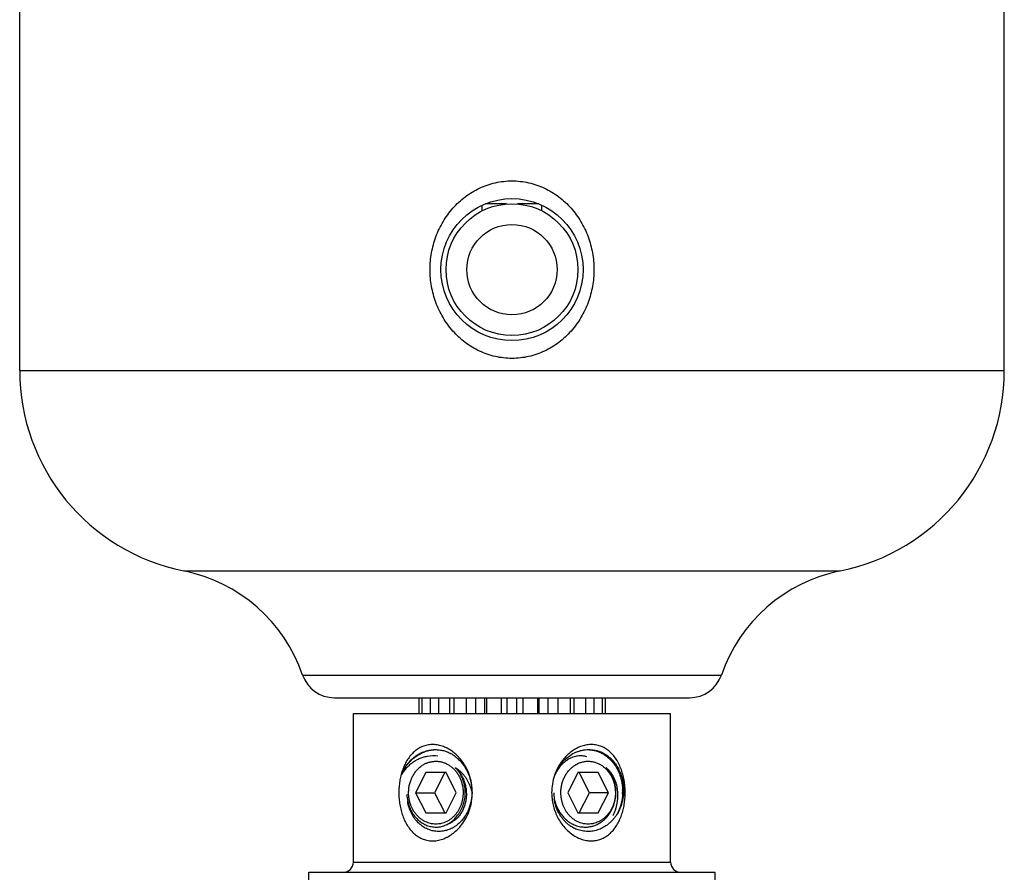
# Model space of a CAD drawing. Units: inches. Extents: x 0 to 11, y 0 to 8.5.
# Drawn here: x 4.7 to 5.7, y 3.9 to 4.7 of the extents above; entities that cross this region are included whole.
import ezdxf

# ---------------------------------------------------------------- set-up
doc = ezdxf.new("R2010")
doc.units = ezdxf.units.IN
doc.header["$LTSCALE"] = 0.605
doc.header["$MEASUREMENT"] = 0
doc.layers.add('ALL_ASSEMBLY_MEMBERS', color=7, linetype='CONTINUOUS')

msp = doc.modelspace()

# ---------------------------------------------------------------- linework, layer by layer
at = {"layer": 'ALL_ASSEMBLY_MEMBERS', "color": 7, "linetype": 'Continuous'}
for p, q in [((4.72676, 4.36029), (4.72676, 4.78776)), ((5.69676, 4.36029), (5.69676, 4.78776)), ((5.18226, 4.51768), (5.18226, 4.52321)), ((5.20636, 4.52451), (5.18525, 4.52451)), ((5.23828, 4.52451), (5.21717, 4.52451)), ((5.24126, 4.51768), (5.24126, 4.52321)), ((4.72676, 4.36029), (5.69676, 4.36029)), ((4.88849, 4.16276), (5.53503, 4.16276)), ((5.00551, 4.06009), (5.41801, 4.06009)), ((5.03674, 4.03776), (5.38678, 4.03776)), ((5.11989, 4.03776), (5.11989, 4.02213)), ((5.12277, 4.03776), (5.12277, 4.02213)), ((5.13099, 4.03776), (5.13099, 4.02213)), ((5.1392, 4.03776), (5.1392, 4.02213)), ((5.15065, 4.02213), (5.15065, 4.03776)), ((5.15439, 4.03776), (5.15439, 4.02213)), ((5.16668, 4.03776), (5.16668, 4.02213)), ((5.17609, 4.02213), (5.17609, 4.03776)), ((5.18498, 4.02213), (5.18498, 4.03776)), ((5.18652, 4.03776), (5.18652, 4.02213)), ((5.20102, 4.03776), (5.20102, 4.02213)), ((5.20695, 4.02213), (5.20695, 4.03776)), ((5.21657, 4.02213), (5.21657, 4.03776)), ((5.2225, 4.03776), (5.2225, 4.02213)), ((5.237, 4.03776), (5.237, 4.02213)), ((5.23855, 4.02213), (5.23855, 4.03776)), ((5.24744, 4.02213), (5.24744, 4.03776)), ((5.25684, 4.03776), (5.25684, 4.02213)), ((5.26913, 4.03776), (5.26913, 4.02213)), ((5.27287, 4.02213), (5.27287, 4.03776)), ((5.28432, 4.03776), (5.28432, 4.02213)), ((5.29253, 4.03776), (5.29253, 4.02213)), ((5.30075, 4.03776), (5.30075, 4.02213)), ((5.30364, 4.03776), (5.30364, 4.02213)), ((5.05551, 4.02213), (5.36801, 4.02213)), ((5.05551, 3.87563), (5.05551, 4.02213)), ((5.36801, 3.87563), (5.36801, 4.02213)), ((5.12676, 3.96413), (5.11676, 3.94413)), ((5.14676, 3.96413), (5.12676, 3.96413)), ((5.14551, 3.96413), (5.13551, 3.94413)), ((5.15676, 3.94413), (5.14676, 3.96413)), ((5.27676, 3.96413), (5.26676, 3.94413)), ((5.29676, 3.96413), (5.27676, 3.96413)), ((5.28801, 3.94413), (5.27801, 3.96413)), ((5.30676, 3.94413), (5.29676, 3.96413)), ((5.11676, 3.94413), (5.13551, 3.94413)), ((5.11676, 3.94413), (5.12676, 3.92413)), ((5.13551, 3.94413), (5.14551, 3.92413)), ((5.14676, 3.92413), (5.15676, 3.94413)), ((5.26676, 3.94413), (5.27676, 3.92413)), ((5.27801, 3.92413), (5.28801, 3.94413)), ((5.30676, 3.94413), (5.28801, 3.94413)), ((5.29676, 3.92413), (5.30676, 3.94413)), ((5.12676, 3.92413), (5.14676, 3.92413)), ((5.27676, 3.92413), (5.29676, 3.92413)), ((5.05551, 3.87563), (5.36801, 3.87563)), ((5.01176, 3.86563), (5.41176, 3.86563)), ((5.01176, 3.62813), (5.01176, 3.86563)), ((5.41176, 3.62813), (5.41176, 3.86563))]:
    msp.add_line(p, q, dxfattribs=at)
for radius in [0.07, 0.065, 0.04455]:
    msp.add_circle((5.21176, 4.45976), radius, dxfattribs=at)
for centre, radius, start, end in [((4.92826, 4.36029), 0.2015, 180, 258.61646), ((5.49526, 4.36029), 0.2015, 281.38354, 360), ((4.85765, 4.00958), 0.15625, 18.85996, 78.61646), ((5.56587, 4.00958), 0.15625, 101.38354, 161.14004), ((5.03674, 4.07076), 0.033, 198.85996, 270), ((5.38678, 4.07076), 0.033, 270, 341.14004), ((5.13398, 3.94792), 0.03247, 81.62427, 99.40206), ((5.1289, 3.95191), 0.04079, 51.89561, 56.84948), ((5.13315, 3.95053), 0.03706, 52.21937, 59.90923), ((5.12808, 3.95086), 0.04212, 51.22459, 51.90885), ((5.12417, 3.94682), 0.04775, 37.58838, 42.23901), ((5.29922, 3.94693), 0.04758, 138.32864, 142.48485), ((5.29854, 3.94753), 0.04667, 137.73569, 138.32217), ((5.28009, 3.95514), 0.02534, 109.30763, 114.98667), ((5.27949, 3.95828), 0.02211, 73.87888, 85.84357), ((5.13759, 3.94963), 0.02567, 117.22907, 123.71174), ((5.13721, 3.95035), 0.02485, 110.59576, 117.21925), ((5.3026, 3.94464), 0.05167, 151.85168, 156.5186), ((5.3011, 3.94549), 0.04995, 142.49079, 151.90711), ((5.28198, 3.95176), 0.02922, 125.76878, 126.76922), ((5.30399, 3.94413), 0.05316, 161.26025, 179.99243), ((5.30326, 3.94434), 0.05239, 156.51103, 161.2265), ((5.13143, 3.93537), 0.04208, 14.06395, 21.6317), ((5.14889, 3.94472), 0.04094, 183.20287, 193.09226), ((5.29466, 3.94348), 0.0416, 179.10564, 187.84928), ((5.27187, 3.94557), 0.04892, 357.12529, 1.49969), ((5.13673, 3.93493), 0.02475, 285.59033, 291.9437), ((5.13772, 3.93769), 0.03223, 302.70448, 308.15636), ((5.28811, 3.93908), 0.03354, 230.03502, 235.06345), ((5.28413, 3.93821), 0.02803, 246.25911, 257.14287), ((5.28397, 3.93754), 0.02734, 257.15832, 263.30545), ((5.28392, 3.93721), 0.02701, 263.32025, 264.96418), ((5.04551, 3.87563), 0.01, 270, 360), ((5.37801, 3.87563), 0.01, 180, 270)]:
    msp.add_arc(centre, radius, start, end, dxfattribs=at)
for points, knots in [([(5.21176, 4.37226), (5.20626, 4.37226), (5.19521, 4.3735), (5.17951, 4.37893), (5.16532, 4.38754), (5.15317, 4.39883), (5.14343, 4.41223), (5.13632, 4.42721), (5.132, 4.44322), (5.13055, 4.45976), (5.132, 4.47629), (5.13632, 4.49231), (5.14343, 4.50728), (5.15317, 4.52069), (5.16532, 4.53197), (5.17951, 4.54059), (5.19521, 4.54602), (5.20626, 4.54726), (5.21176, 4.54726)], [0, 0, 0, 0, 0.062589, 0.12511, 0.187553, 0.249953, 0.312371, 0.37485, 0.4374, 0.499998, 0.562596, 0.625146, 0.687625, 0.750042, 0.812443, 0.874885, 0.937408, 1, 1, 1, 1]), ([(5.21176, 4.54726), (5.21727, 4.54726), (5.22831, 4.54602), (5.24402, 4.54059), (5.25821, 4.53197), (5.27035, 4.52069), (5.28009, 4.50728), (5.2872, 4.49231), (5.29153, 4.47629), (5.29298, 4.45976), (5.29153, 4.44322), (5.2872, 4.42721), (5.28009, 4.41223), (5.27035, 4.39883), (5.25821, 4.38754), (5.24402, 4.37893), (5.22831, 4.3735), (5.21727, 4.37226), (5.21176, 4.37226)], [0, 0, 0, 0, 0.06259, 0.125111, 0.187553, 0.249954, 0.312372, 0.374851, 0.4374, 0.499998, 0.562596, 0.625146, 0.687625, 0.750042, 0.812442, 0.874885, 0.937408, 1, 1, 1, 1]), ([(5.1512, 3.98606), (5.14972, 3.98703), (5.14665, 3.98874), (5.14257, 3.99029), (5.13924, 3.9911), (5.13675, 3.99149), (5.13427, 3.99166), (5.13181, 3.99161), (5.12938, 3.99133), (5.12701, 3.99083), (5.1247, 3.99013), (5.12172, 3.9889), (5.1182, 3.98688), (5.11441, 3.98375), (5.11105, 3.98003), (5.10816, 3.9758), (5.10572, 3.97115), (5.10373, 3.96615), (5.10218, 3.96089), (5.10109, 3.95541), (5.10043, 3.94981), (5.10028, 3.94603), (5.10028, 3.94413)], [0, 0, 0, 0, 0.06399, 0.126496, 0.157193, 0.187508, 0.217459, 0.24708, 0.276436, 0.305595, 0.334624, 0.363602, 0.42172, 0.480581, 0.540661, 0.602222, 0.665374, 0.730074, 0.796174, 0.863465, 0.931585, 1, 1, 1, 1]), ([(5.30621, 3.98606), (5.30493, 3.98703), (5.30288, 3.98834), (5.29996, 3.98969), (5.29693, 3.99078), (5.29375, 3.99144), (5.2905, 3.99166), (5.28719, 3.99159), (5.28385, 3.99106), (5.28059, 3.99012), (5.27816, 3.98921), (5.27578, 3.9881), (5.27267, 3.98637), (5.27046, 3.98482), (5.26906, 3.98369)], [0, 0, 0, 0, 0.120092, 0.179851, 0.239613, 0.359733, 0.420499, 0.481882, 0.606751, 0.670421, 0.734888, 0.800146, 0.866145, 1, 1, 1, 1]), ([(5.10286, 3.96213), (5.10359, 3.96393), (5.10485, 3.96655), (5.10686, 3.96984), (5.10905, 3.97293), (5.11213, 3.97645), (5.11564, 3.97946), (5.11865, 3.9815), (5.12098, 3.98284), (5.12339, 3.98398), (5.12668, 3.98524), (5.13094, 3.9863), (5.13442, 3.98659), (5.13616, 3.98659)], [0, 0, 0, 0, 0.132848, 0.198579, 0.263688, 0.391801, 0.517289, 0.579163, 0.640479, 0.701284, 0.761639, 0.881221, 1, 1, 1, 1]), ([(5.10286, 3.96213), (5.1036, 3.96381), (5.10526, 3.96707), (5.1083, 3.97159), (5.11184, 3.97563), (5.11581, 3.97913), (5.12015, 3.98202), (5.12478, 3.98425), (5.12964, 3.98578), (5.13297, 3.98632), (5.13464, 3.98646)], [0, 0, 0, 0, 0.131039, 0.260664, 0.388307, 0.51391, 0.637608, 0.75961, 0.880249, 1, 1, 1, 1]), ([(5.12868, 3.97996), (5.12738, 3.97974), (5.12481, 3.97916), (5.12106, 3.97785), (5.11746, 3.97611), (5.11405, 3.97399), (5.11085, 3.97149), (5.10789, 3.96867), (5.1052, 3.96554), (5.10361, 3.96329), (5.10286, 3.96213)], [0, 0, 0, 0, 0.122006, 0.244584, 0.367957, 0.492256, 0.617618, 0.74413, 0.871697, 1, 1, 1, 1]), ([(5.13616, 3.98659), (5.1375, 3.98659), (5.14019, 3.98642), (5.14417, 3.98565), (5.14805, 3.98439), (5.15053, 3.98324), (5.15173, 3.98259)], [0, 0, 0, 0, 0.247609, 0.496384, 0.7471, 1, 1, 1, 1]), ([(5.15952, 3.97892), (5.15913, 3.97935), (5.15754, 3.98104), (5.15581, 3.98261), (5.15446, 3.98369)], [0, 0, 0, 0, 0.25169, 1, 1, 1, 1]), ([(5.15585, 3.97982), (5.15714, 3.97883), (5.1596, 3.97666), (5.16288, 3.97295), (5.16574, 3.96881), (5.16813, 3.96431), (5.17002, 3.95952), (5.17137, 3.95451), (5.17215, 3.94935), (5.1723, 3.94587), (5.17227, 3.94413)], [0, 0, 0, 0, 0.119672, 0.241186, 0.364545, 0.489623, 0.616103, 0.743646, 0.871857, 1, 1, 1, 1]), ([(5.26379, 3.97671), (5.2654, 3.97826), (5.26885, 3.98106), (5.27276, 3.98317), (5.27477, 3.98402)], [0, 0, 0, 0, 0.505671, 1, 1, 1, 1]), ([(5.26906, 3.98369), (5.26862, 3.98333), (5.26684, 3.98184), (5.26517, 3.98021), (5.264, 3.97892)], [0, 0, 0, 0, 0.248381, 1, 1, 1, 1]), ([(5.26939, 3.97811), (5.269, 3.97792), (5.26744, 3.97715), (5.26596, 3.97623), (5.2649, 3.97547)], [0, 0, 0, 0, 0.247272, 1, 1, 1, 1]), ([(5.28109, 3.98033), (5.28031, 3.98039), (5.27873, 3.98042), (5.27556, 3.98015), (5.27322, 3.97958), (5.27171, 3.97905)], [0, 0, 0, 0, 0.24834, 0.497345, 1, 1, 1, 1]), ([(5.27477, 3.98402), (5.27577, 3.98444), (5.27781, 3.98519), (5.28096, 3.98599), (5.28415, 3.98648), (5.28629, 3.98659), (5.28736, 3.98659)], [0, 0, 0, 0, 0.252142, 0.50249, 0.751574, 1, 1, 1, 1]), ([(5.28736, 3.98659), (5.2887, 3.98659), (5.29139, 3.98642), (5.29537, 3.98565), (5.29925, 3.98439), (5.30173, 3.98324), (5.30293, 3.98259)], [0, 0, 0, 0, 0.247609, 0.496384, 0.7471, 1, 1, 1, 1]), ([(5.28736, 3.98655), (5.28858, 3.9865), (5.29102, 3.98623), (5.29461, 3.98539), (5.29811, 3.9841), (5.30033, 3.98298), (5.30142, 3.98235)], [0, 0, 0, 0, 0.247011, 0.49541, 0.746141, 1, 1, 1, 1]), ([(5.30142, 3.98235), (5.30188, 3.98207), (5.30375, 3.98093), (5.3055, 3.9796), (5.30674, 3.97852)], [0, 0, 0, 0, 0.247554, 1, 1, 1, 1]), ([(5.30293, 3.98259), (5.30443, 3.98169), (5.3073, 3.97962), (5.31115, 3.97588), (5.31451, 3.97154), (5.3173, 3.96669), (5.31947, 3.96141), (5.32097, 3.95581), (5.32176, 3.95001), (5.32179, 3.94609), (5.32169, 3.94413)], [0, 0, 0, 0, 0.116624, 0.235933, 0.357868, 0.482448, 0.609422, 0.738376, 0.868849, 1, 1, 1, 1]), ([(5.32324, 3.94413), (5.32324, 3.9462), (5.32307, 3.95033), (5.32228, 3.95645), (5.32097, 3.96239), (5.31912, 3.96806), (5.31674, 3.97337), (5.31382, 3.97824), (5.31035, 3.98254), (5.30764, 3.98499), (5.30621, 3.98606)], [0, 0, 0, 0, 0.132751, 0.264765, 0.394846, 0.522254, 0.646566, 0.767503, 0.885172, 1, 1, 1, 1]), ([(5.30674, 3.97852), (5.3078, 3.9776), (5.30982, 3.97561), (5.31253, 3.97228), (5.3149, 3.96861), (5.3169, 3.96465), (5.31852, 3.96044), (5.32013, 3.95454), (5.32069, 3.94993), (5.32077, 3.94685)], [0, 0, 0, 0, 0.118043, 0.238332, 0.36084, 0.485465, 0.612013, 0.740218, 1, 1, 1, 1]), ([(5.10992, 3.94413), (5.10992, 3.94481), (5.10995, 3.94616), (5.11013, 3.94818), (5.11041, 3.95018), (5.11081, 3.95216), (5.11132, 3.9541), (5.11194, 3.956), (5.11266, 3.95785), (5.11376, 3.96022), (5.11538, 3.96303), (5.11733, 3.96559), (5.11904, 3.96745), (5.1204, 3.96874), (5.12183, 3.96992), (5.12283, 3.97064), (5.12334, 3.97098)], [0, 0, 0, 0, 0.06493, 0.129836, 0.194601, 0.259145, 0.323417, 0.387366, 0.450935, 0.514071, 0.638821, 0.761422, 0.821907, 0.881824, 0.941182, 1, 1, 1, 1]), ([(5.12847, 3.97362), (5.12897, 3.9738), (5.12998, 3.97414), (5.13152, 3.97455), (5.13308, 3.97486), (5.13465, 3.97505), (5.13623, 3.97514), (5.13782, 3.97513), (5.1394, 3.975), (5.14097, 3.97477), (5.14252, 3.97443), (5.14406, 3.97398), (5.14557, 3.97344), (5.14705, 3.97279), (5.14849, 3.97204), (5.15037, 3.97091), (5.1526, 3.96925), (5.15463, 3.96732), (5.15613, 3.96563), (5.15719, 3.96427), (5.15818, 3.96285), (5.15941, 3.96086), (5.16048, 3.95875), (5.16138, 3.95656), (5.16197, 3.95486), (5.16247, 3.95313), (5.16288, 3.95137), (5.16321, 3.94958), (5.16344, 3.94778), (5.16358, 3.94596), (5.16361, 3.94474), (5.16361, 3.94413)], [0, 0, 0, 0, 0.029687, 0.059234, 0.088673, 0.118033, 0.147349, 0.176653, 0.20598, 0.235363, 0.264834, 0.294425, 0.324164, 0.354078, 0.384191, 0.414522, 0.475877, 0.538265, 0.569872, 0.601745, 0.633878, 0.666262, 0.731709, 0.764765, 0.798006, 0.83141, 0.864953, 0.898614, 0.93237, 0.966182, 1, 1, 1, 1]), ([(5.15603, 3.96869), (5.15705, 3.96773), (5.15897, 3.96564), (5.16144, 3.96215), (5.16314, 3.95898), (5.16428, 3.95632), (5.16501, 3.95426), (5.16562, 3.95216), (5.16611, 3.95002), (5.16648, 3.94785), (5.16671, 3.94567), (5.16682, 3.94347), (5.1668, 3.94056), (5.16645, 3.93696), (5.16569, 3.93344), (5.16483, 3.93073), (5.16408, 3.92877), (5.16321, 3.92687), (5.16224, 3.92505), (5.16116, 3.92332), (5.15998, 3.92168), (5.15871, 3.92014), (5.15735, 3.91872), (5.15591, 3.9174), (5.1544, 3.91621), (5.15283, 3.91515), (5.15119, 3.91421), (5.1495, 3.91341), (5.14835, 3.91297), (5.14776, 3.91278)], [0, 0, 0, 0, 0.06306, 0.127026, 0.191774, 0.224405, 0.25716, 0.290009, 0.322919, 0.355855, 0.388781, 0.42166, 0.454455, 0.519615, 0.584007, 0.615848, 0.647405, 0.678654, 0.709576, 0.740153, 0.770377, 0.800241, 0.829746, 0.858898, 0.88771, 0.916199, 0.944389, 0.972311, 1, 1, 1, 1]), ([(5.17055, 3.95089), (5.17018, 3.95181), (5.16939, 3.95361), (5.168, 3.95623), (5.16669, 3.95831), (5.16555, 3.9599), (5.16436, 3.96144), (5.16276, 3.96327), (5.16067, 3.96529), (5.15843, 3.96711), (5.15684, 3.96819), (5.15603, 3.96869)], [0, 0, 0, 0, 0.126836, 0.253373, 0.379468, 0.442325, 0.505026, 0.629889, 0.754024, 0.877427, 1, 1, 1, 1]), ([(5.16572, 3.94413), (5.16572, 3.94529), (5.16561, 3.94761), (5.16513, 3.95104), (5.16434, 3.9544), (5.16324, 3.95763), (5.16185, 3.96072), (5.16018, 3.96362), (5.15825, 3.96629), (5.15679, 3.96792), (5.15603, 3.96869)], [0, 0, 0, 0, 0.1284, 0.256446, 0.383769, 0.510058, 0.635024, 0.758433, 0.880129, 1, 1, 1, 1]), ([(5.17269, 3.94413), (5.17269, 3.94699), (5.17234, 3.95129), (5.17119, 3.9569), (5.1696, 3.96237), (5.1668, 3.96892), (5.16373, 3.97371), (5.16201, 3.97594)], [0, 0, 0, 0, 0.251245, 0.376998, 0.502503, 0.752246, 1, 1, 1, 1]), ([(5.25407, 3.96213), (5.25441, 3.96297), (5.25585, 3.96625), (5.25769, 3.96935), (5.25927, 3.97151)], [0, 0, 0, 0, 0.252727, 1, 1, 1, 1]), ([(5.25891, 3.9698), (5.25844, 3.96922), (5.2566, 3.96682), (5.25505, 3.96419), (5.25407, 3.96213)], [0, 0, 0, 0, 0.24553, 1, 1, 1, 1]), ([(5.26449, 3.97517), (5.26347, 3.9744), (5.2615, 3.97272), (5.25974, 3.97081), (5.25891, 3.9698)], [0, 0, 0, 0, 0.493651, 1, 1, 1, 1]), ([(5.25927, 3.97151), (5.25961, 3.97198), (5.261, 3.97381), (5.26255, 3.97552), (5.26379, 3.97671)], [0, 0, 0, 0, 0.252543, 1, 1, 1, 1]), ([(5.25992, 3.94413), (5.25992, 3.94479), (5.25995, 3.94611), (5.26011, 3.94807), (5.26039, 3.95002), (5.26076, 3.95195), (5.26125, 3.95384), (5.26183, 3.9557), (5.26252, 3.9575), (5.26356, 3.95983), (5.2648, 3.96205), (5.26622, 3.96412), (5.26736, 3.96559), (5.26859, 3.96697), (5.26988, 3.96826), (5.27125, 3.96946), (5.27267, 3.97055), (5.27416, 3.97153), (5.27569, 3.9724), (5.27728, 3.97315), (5.27889, 3.97379), (5.28055, 3.97431), (5.28222, 3.97471), (5.28392, 3.97498), (5.28563, 3.97513), (5.28734, 3.97515), (5.28905, 3.97504), (5.29075, 3.97481), (5.29243, 3.97446), (5.29409, 3.97398), (5.29572, 3.97338), (5.29732, 3.97266), (5.29835, 3.97211), (5.29885, 3.97181)], [0, 0, 0, 0, 0.033918, 0.067825, 0.101664, 0.135393, 0.168986, 0.202418, 0.235662, 0.268691, 0.333989, 0.366253, 0.398238, 0.429934, 0.461341, 0.492462, 0.523303, 0.553879, 0.584205, 0.614303, 0.6442, 0.673925, 0.70351, 0.732993, 0.76241, 0.791801, 0.821205, 0.850661, 0.880209, 0.909885, 0.939722, 0.969751, 1, 1, 1, 1]), ([(5.29885, 3.97181), (5.29941, 3.97149), (5.3005, 3.9708), (5.30206, 3.96964), (5.30354, 3.96836), (5.30495, 3.96697), (5.30627, 3.96547), (5.30749, 3.96387), (5.30862, 3.96217), (5.30965, 3.96039), (5.31056, 3.95853), (5.31164, 3.95595), (5.31268, 3.95258), (5.31331, 3.9491), (5.31357, 3.94627), (5.31361, 3.94484), (5.31361, 3.94413)], [0, 0, 0, 0, 0.05859, 0.117726, 0.177438, 0.237745, 0.298654, 0.360161, 0.422249, 0.484892, 0.548055, 0.611694, 0.740112, 0.869728, 0.934848, 1, 1, 1, 1]), ([(5.31417, 3.94413), (5.31417, 3.94529), (5.31407, 3.94761), (5.31359, 3.95104), (5.31279, 3.9544), (5.31169, 3.95763), (5.3103, 3.96072), (5.30863, 3.96362), (5.3067, 3.96629), (5.30525, 3.96792), (5.30449, 3.96869)], [0, 0, 0, 0, 0.1284, 0.256446, 0.383769, 0.510058, 0.635024, 0.758433, 0.880129, 1, 1, 1, 1]), ([(5.31142, 3.9216), (5.31192, 3.92261), (5.31283, 3.92467), (5.31397, 3.92786), (5.31487, 3.93112), (5.31554, 3.93444), (5.31589, 3.93723), (5.31604, 3.93946), (5.31611, 3.94168), (5.31605, 3.9439), (5.31587, 3.9461), (5.3156, 3.94826), (5.31511, 3.95092), (5.31427, 3.954), (5.31336, 3.95648), (5.31252, 3.95838), (5.3116, 3.96019), (5.31033, 3.96235), (5.30887, 3.96434), (5.3076, 3.96581), (5.30628, 3.96718), (5.30522, 3.96812), (5.30449, 3.96869)], [0, 0, 0, 0, 0.065976, 0.132112, 0.198253, 0.264295, 0.330112, 0.362897, 0.395572, 0.460506, 0.492742, 0.524794, 0.588261, 0.650779, 0.712216, 0.742499, 0.772471, 0.831414, 0.888991, 0.917272, 0.945209, 1, 1, 1, 1]), ([(5.10028, 3.94413), (5.10028, 3.94216), (5.10044, 3.93823), (5.10115, 3.9324), (5.10234, 3.92672), (5.10401, 3.92128), (5.10617, 3.91614), (5.10881, 3.91139), (5.11195, 3.90712), (5.115, 3.90402), (5.11766, 3.90189), (5.12046, 3.90003), (5.12348, 3.89855), (5.12667, 3.89752), (5.12913, 3.89697), (5.13166, 3.89667), (5.13422, 3.8966), (5.1368, 3.89678), (5.1394, 3.89719), (5.14197, 3.89784), (5.14452, 3.89871), (5.14702, 3.8998), (5.15029, 3.90153), (5.1526, 3.90311), (5.15407, 3.90426)], [0, 0, 0, 0, 0.068299, 0.136268, 0.203337, 0.269136, 0.333454, 0.39614, 0.457191, 0.516756, 0.546109, 0.575255, 0.633126, 0.662092, 0.691183, 0.720472, 0.750031, 0.779932, 0.810212, 0.840889, 0.871967, 0.903447, 0.935311, 1, 1, 1, 1]), ([(5.16361, 3.94413), (5.16361, 3.94312), (5.16352, 3.94109), (5.1632, 3.93858), (5.16282, 3.9366), (5.16235, 3.93465), (5.16161, 3.93226), (5.16067, 3.92996), (5.1598, 3.92819), (5.1591, 3.92691), (5.15834, 3.92566), (5.15726, 3.92407), (5.15608, 3.92256), (5.1548, 3.92116), (5.1538, 3.92016), (5.15277, 3.91923), (5.15169, 3.91835), (5.15057, 3.91754), (5.14905, 3.91654), (5.14707, 3.91545), (5.14458, 3.91442), (5.14244, 3.9138), (5.1407, 3.91346), (5.13896, 3.91321), (5.13676, 3.91308), (5.13456, 3.91321), (5.13282, 3.91346), (5.13109, 3.9138), (5.12895, 3.91442), (5.12646, 3.91545), (5.12448, 3.91654), (5.12295, 3.91754), (5.12184, 3.91835), (5.12076, 3.91923), (5.11972, 3.92016), (5.11872, 3.92116), (5.11745, 3.92256), (5.11626, 3.92407), (5.11519, 3.92566), (5.11443, 3.92691), (5.11372, 3.92819), (5.11286, 3.92996), (5.11191, 3.93226), (5.11118, 3.93465), (5.11071, 3.9366), (5.11032, 3.93858), (5.11, 3.94109), (5.10992, 3.94312), (5.10992, 3.94413)], [0, 0, 0, 0, 0.033429, 0.066794, 0.083422, 0.099999, 0.132966, 0.165639, 0.181852, 0.19797, 0.21399, 0.229907, 0.261411, 0.277004, 0.292487, 0.30786, 0.323127, 0.338289, 0.353351, 0.383186, 0.412694, 0.441943, 0.4565, 0.471023, 0.5, 0.528977, 0.5435, 0.558057, 0.587306, 0.616814, 0.646649, 0.661711, 0.676873, 0.69214, 0.707513, 0.722996, 0.738589, 0.770093, 0.78601, 0.80203, 0.818148, 0.834361, 0.867034, 0.900001, 0.916578, 0.933206, 0.966571, 1, 1, 1, 1]), ([(5.17227, 3.94413), (5.17225, 3.94256), (5.17205, 3.93943), (5.17102, 3.93331), (5.16908, 3.92744), (5.16625, 3.92209), (5.16375, 3.91842), (5.16089, 3.91514), (5.15875, 3.91322), (5.15763, 3.91235)], [0, 0, 0, 0, 0.130295, 0.259985, 0.514662, 0.639358, 0.761888, 0.882104, 1, 1, 1, 1]), ([(5.15881, 3.92279), (5.15937, 3.92353), (5.16042, 3.92506), (5.1618, 3.92749), (5.16299, 3.93006), (5.16431, 3.93364), (5.16542, 3.93834), (5.16572, 3.9422), (5.16572, 3.94413)], [0, 0, 0, 0, 0.121216, 0.243866, 0.367793, 0.492863, 0.745431, 1, 1, 1, 1]), ([(5.16204, 3.91236), (5.16376, 3.91459), (5.16682, 3.91938), (5.16961, 3.92592), (5.1712, 3.93139), (5.17234, 3.93699), (5.17269, 3.94128), (5.17269, 3.94413)], [0, 0, 0, 0, 0.247763, 0.497507, 0.62301, 0.748761, 1, 1, 1, 1]), ([(5.25084, 3.94413), (5.25084, 3.94211), (5.25107, 3.93805), (5.25211, 3.93204), (5.25383, 3.92621), (5.2562, 3.92063), (5.25919, 3.9154), (5.26389, 3.90905), (5.26828, 3.90498), (5.27149, 3.90277)], [0, 0, 0, 0, 0.126767, 0.253641, 0.38021, 0.50628, 0.63172, 0.756191, 1, 1, 1, 1]), ([(5.31361, 3.94413), (5.31361, 3.94312), (5.31352, 3.94109), (5.3132, 3.93858), (5.31282, 3.9366), (5.31235, 3.93465), (5.31161, 3.93226), (5.31067, 3.92996), (5.3098, 3.92819), (5.3091, 3.92691), (5.30834, 3.92566), (5.30726, 3.92407), (5.30608, 3.92256), (5.3048, 3.92116), (5.3038, 3.92016), (5.30277, 3.91923), (5.30169, 3.91835), (5.30057, 3.91754), (5.29905, 3.91654), (5.29707, 3.91545), (5.29458, 3.91442), (5.29244, 3.9138), (5.2907, 3.91346), (5.28896, 3.91321), (5.28676, 3.91308), (5.28456, 3.91321), (5.28282, 3.91346), (5.28109, 3.9138), (5.27895, 3.91442), (5.27646, 3.91545), (5.27448, 3.91654), (5.27295, 3.91754), (5.27184, 3.91835), (5.27076, 3.91923), (5.26972, 3.92016), (5.26872, 3.92116), (5.26745, 3.92256), (5.26626, 3.92407), (5.26519, 3.92566), (5.26443, 3.92691), (5.26372, 3.92819), (5.26286, 3.92996), (5.26191, 3.93226), (5.26118, 3.93465), (5.26071, 3.9366), (5.26032, 3.93858), (5.26, 3.94109), (5.25992, 3.94312), (5.25992, 3.94413)], [0, 0, 0, 0, 0.033429, 0.066794, 0.083422, 0.099999, 0.132966, 0.165639, 0.181852, 0.19797, 0.21399, 0.229907, 0.261411, 0.277004, 0.292487, 0.30786, 0.323127, 0.338289, 0.353351, 0.383186, 0.412694, 0.441943, 0.4565, 0.471023, 0.5, 0.528977, 0.5435, 0.558057, 0.587306, 0.616814, 0.646649, 0.661711, 0.676873, 0.69214, 0.707513, 0.722996, 0.738589, 0.770093, 0.78601, 0.80203, 0.818148, 0.834361, 0.867034, 0.900001, 0.916578, 0.933206, 0.966571, 1, 1, 1, 1]), ([(5.27149, 3.90277), (5.27297, 3.90175), (5.27528, 3.90037), (5.27853, 3.8989), (5.28179, 3.89772), (5.28515, 3.89695), (5.28853, 3.89663), (5.29103, 3.89662), (5.29349, 3.89684), (5.29591, 3.89728), (5.29827, 3.89794), (5.3013, 3.89911), (5.30417, 3.9007), (5.30682, 3.90263), (5.30934, 3.9048), (5.31222, 3.90791), (5.31518, 3.91216), (5.31768, 3.91684), (5.31972, 3.92187), (5.3213, 3.92719), (5.32242, 3.93272), (5.32309, 3.93839), (5.32324, 3.94222), (5.32324, 3.94413)], [0, 0, 0, 0, 0.064204, 0.095792, 0.12699, 0.188163, 0.218206, 0.247903, 0.277311, 0.306503, 0.335545, 0.364513, 0.422553, 0.451828, 0.481337, 0.541268, 0.602682, 0.665702, 0.730294, 0.796309, 0.863538, 0.931617, 1, 1, 1, 1]), ([(5.32169, 3.94413), (5.32159, 3.94219), (5.32114, 3.93832), (5.31975, 3.93266), (5.31766, 3.92727), (5.31537, 3.92309), (5.31322, 3.91999), (5.31147, 3.91782), (5.30959, 3.91579), (5.30693, 3.91331), (5.30331, 3.91064), (5.30012, 3.90899), (5.29849, 3.90831)], [0, 0, 0, 0, 0.129932, 0.259537, 0.387902, 0.514572, 0.577205, 0.639295, 0.700818, 0.761769, 0.881904, 1, 1, 1, 1]), ([(5.30727, 3.92279), (5.30782, 3.92353), (5.30887, 3.92506), (5.31025, 3.92749), (5.31144, 3.93006), (5.31276, 3.93364), (5.31388, 3.93834), (5.31417, 3.9422), (5.31417, 3.94413)], [0, 0, 0, 0, 0.121216, 0.243866, 0.367793, 0.492863, 0.745431, 1, 1, 1, 1]), ([(5.32073, 3.94312), (5.32064, 3.94138), (5.32028, 3.93791), (5.3192, 3.9328), (5.31758, 3.92787), (5.31615, 3.92472), (5.31535, 3.9232)], [0, 0, 0, 0, 0.251373, 0.5024, 0.75221, 1, 1, 1, 1]), ([(5.11932, 3.91455), (5.11797, 3.91589), (5.1161, 3.91809), (5.11398, 3.92132), (5.11208, 3.9248), (5.11021, 3.92948), (5.1093, 3.93343), (5.109, 3.93545)], [0, 0, 0, 0, 0.241025, 0.364097, 0.488717, 0.741982, 1, 1, 1, 1]), ([(5.10901, 3.93545), (5.1092, 3.93464), (5.10962, 3.93305), (5.1104, 3.93072), (5.11133, 3.92846), (5.11203, 3.92701), (5.11241, 3.92629)], [0, 0, 0, 0, 0.253018, 0.504193, 0.753261, 1, 1, 1, 1]), ([(5.25344, 3.9378), (5.2536, 3.9371), (5.25394, 3.93571), (5.25455, 3.93365), (5.25528, 3.93164), (5.25638, 3.92903), (5.25768, 3.92653), (5.25918, 3.92417), (5.26039, 3.92248), (5.2617, 3.92088), (5.26308, 3.91937), (5.26454, 3.91795), (5.26608, 3.91664), (5.26768, 3.91544), (5.26934, 3.91435), (5.27106, 3.91338), (5.27225, 3.91281), (5.27285, 3.91255)], [0, 0, 0, 0, 0.06514, 0.130089, 0.194802, 0.25923, 0.387005, 0.450331, 0.513229, 0.575678, 0.637663, 0.699177, 0.760221, 0.820804, 0.880943, 0.940665, 1, 1, 1, 1]), ([(5.26656, 3.91338), (5.26569, 3.91411), (5.26401, 3.91567), (5.26171, 3.91825), (5.25964, 3.92108), (5.25721, 3.92515), (5.25533, 3.92957), (5.25405, 3.93421), (5.25362, 3.9366), (5.25345, 3.9378)], [0, 0, 0, 0, 0.120487, 0.242474, 0.365941, 0.490774, 0.743629, 0.871525, 1, 1, 1, 1]), ([(5.11241, 3.92629), (5.1128, 3.92555), (5.11343, 3.92446), (5.11434, 3.92306), (5.11529, 3.92171), (5.11655, 3.92011), (5.1182, 3.91832), (5.11995, 3.91669), (5.12181, 3.91521), (5.12377, 3.91392), (5.1258, 3.9128), (5.1279, 3.91188), (5.13005, 3.91114), (5.13225, 3.91061), (5.13448, 3.91029), (5.13635, 3.91019), (5.13784, 3.91021), (5.13934, 3.91031), (5.14119, 3.91056), (5.14266, 3.91089), (5.14338, 3.91109)], [0, 0, 0, 0, 0.067371, 0.100775, 0.133983, 0.199783, 0.264769, 0.328945, 0.392333, 0.454972, 0.516923, 0.578263, 0.639086, 0.699501, 0.75963, 0.819604, 0.849584, 0.879577, 0.939658, 1, 1, 1, 1]), ([(5.14598, 3.91198), (5.14661, 3.91223), (5.14787, 3.9128), (5.14968, 3.9138), (5.15143, 3.91495), (5.1531, 3.91625), (5.15469, 3.91769), (5.15618, 3.91927), (5.15756, 3.92097), (5.15841, 3.92217), (5.15881, 3.92279)], [0, 0, 0, 0, 0.12038, 0.241867, 0.364605, 0.4887, 0.614239, 0.741302, 0.869924, 1, 1, 1, 1]), ([(5.28155, 3.91031), (5.28216, 3.91025), (5.28337, 3.91019), (5.28519, 3.91021), (5.287, 3.91036), (5.2888, 3.91063), (5.29059, 3.91102), (5.29235, 3.91154), (5.29408, 3.91217), (5.29578, 3.91292), (5.29743, 3.91379), (5.29903, 3.91477), (5.30058, 3.91586), (5.30206, 3.91705), (5.30348, 3.91835), (5.30483, 3.91974), (5.3061, 3.92122), (5.30689, 3.92226), (5.30727, 3.92279)], [0, 0, 0, 0, 0.06071, 0.121405, 0.182149, 0.243004, 0.304035, 0.3653, 0.426853, 0.488747, 0.551025, 0.613728, 0.676883, 0.740511, 0.804635, 0.869272, 0.934412, 1, 1, 1, 1]), ([(5.15513, 3.91057), (5.15375, 3.90968), (5.15087, 3.90814), (5.14625, 3.90658), (5.14226, 3.90596), (5.13907, 3.90588), (5.13588, 3.90608), (5.13272, 3.90671), (5.12966, 3.90774), (5.12666, 3.90905), (5.12308, 3.91119), (5.12052, 3.91336), (5.11932, 3.91455)], [0, 0, 0, 0, 0.126267, 0.250408, 0.373204, 0.434442, 0.495703, 0.618676, 0.680745, 0.743315, 0.870192, 1, 1, 1, 1]), ([(5.15407, 3.90426), (5.15555, 3.90542), (5.15838, 3.90797), (5.16088, 3.91085), (5.16204, 3.91236)], [0, 0, 0, 0, 0.49676, 1, 1, 1, 1]), ([(5.27688, 3.90753), (5.27547, 3.90801), (5.27271, 3.90918), (5.27013, 3.91073), (5.2689, 3.91159)], [0, 0, 0, 0, 0.496554, 1, 1, 1, 1]), ([(5.29849, 3.90831), (5.29678, 3.9076), (5.29325, 3.90647), (5.28866, 3.90588), (5.28499, 3.90591), (5.28133, 3.90628), (5.27862, 3.90694), (5.27688, 3.90753)], [0, 0, 0, 0, 0.251383, 0.500571, 0.625029, 0.74964, 1, 1, 1, 1])]:
    msp.add_open_spline(points, degree=3, knots=knots, dxfattribs=at)

doc.saveas('drawing.dxf')
